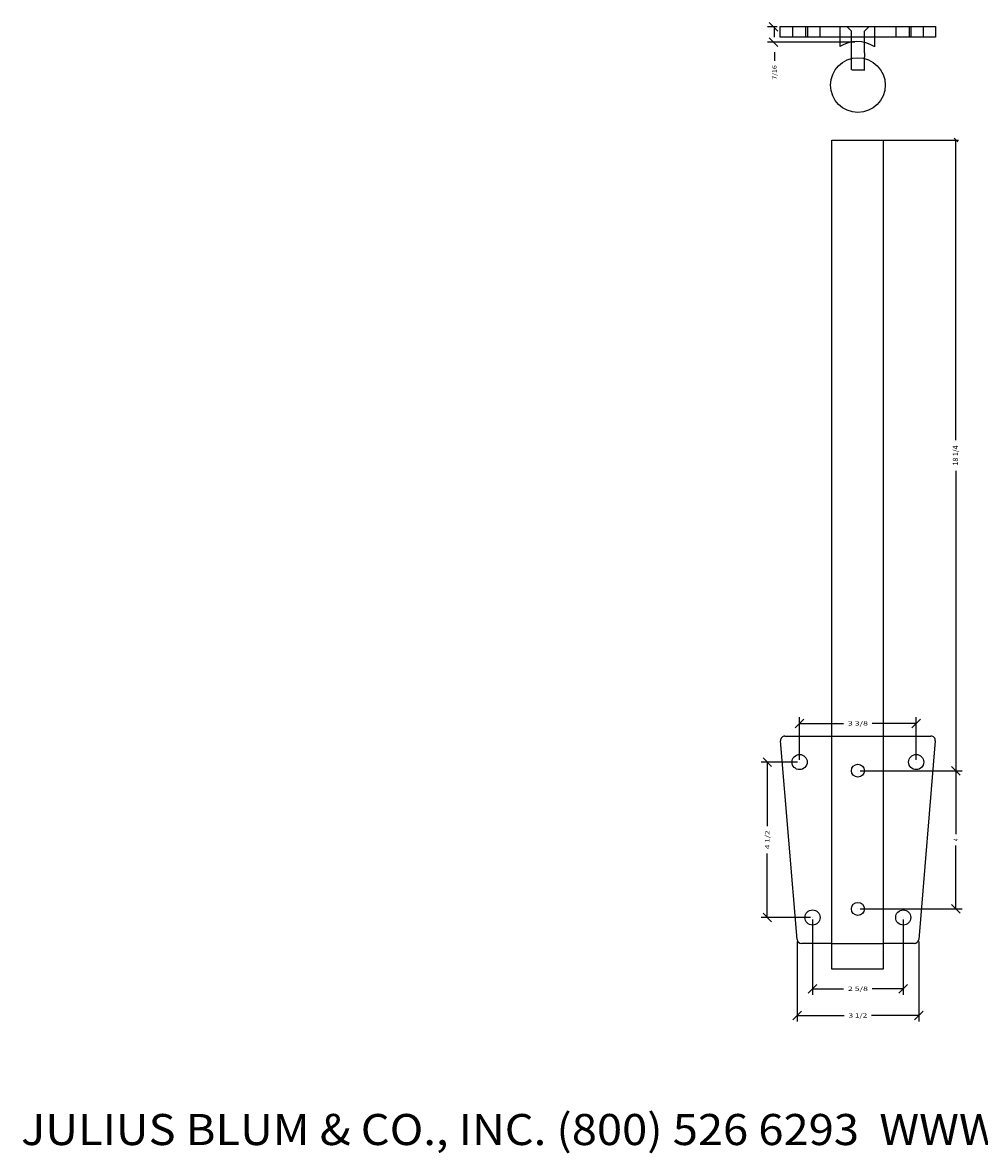
# Model space of a CAD drawing. Extents: x -21.6 to 28.1, y -23.9 to 8.9.
# Drawn here: x -21.6 to 6, y -23.9 to 8.9 of the extents above; entities that cross this region are included whole.
import ezdxf
from ezdxf.enums import TextEntityAlignment as Align

# ---------------------------------------------------------------- set-up
doc = ezdxf.new("R2010")
doc.units = 0
doc.layers.get('0').update_dxf_attribs({"color": 250, "linetype": 'CONTINUOUS'})
doc.layers.get('DEFPOINTS').update_dxf_attribs({"color": 250, "linetype": 'CONTINUOUS'})
for name, color, linetype in [('ADP1DETAIL', 250, 'CONTINUOUS'), ('ADP2DETAIL', 250, 'CONTINUOUS'), ('ADPDIM', 250, 'CONTINUOUS')]:
    doc.layers.add(name, color=color, linetype=linetype)

msp = doc.modelspace()

# ---------------------------------------------------------------- linework, layer by layer
at = {"color": 3, "linetype": 'CONTINUOUS', "ltscale": 0.125, "flags": 128}
for points in [[(3.166752, 5.474404), (5.440579, 5.474404)], [(5.312546, 5.527437), (5.418612, 5.421371)], [(5.365579, -3.215879), (5.365579, 5.474404)], [(5.365579, -4.097443), (5.365579, -12.787726)], [(5.418612, -12.840759), (5.312546, -12.734693)], [(3.225473, -12.787726), (5.440579, -12.787726)]]:
    msp.add_lwpolyline(points, dxfattribs=at)
at = {"layer": 'ADP1DETAIL', "color": 7, "linetype": 'CONTINUOUS', "flags": 128}
for points in [[(0.279978, 8.454925), (0.279978, 8.767425), (4.779978, 8.767425), (4.779978, 8.454925), (0.279978, 8.454925)], [(2.005349, 8.750476), (2.005349, 8.188453)], [(3.008662, 8.77018), (3.008662, 8.178601)], [(2.716861, 7.996112), (2.716861, 7.876016)], [(1.774478, -18.531515), (1.774478, 5.468485)], [(1.774478, 5.468485), (3.264978, 5.468485)], [(3.264978, 5.468485), (3.264978, -18.531515)], [(0.415828, -11.781515), (1.774478, -11.781515)], [(3.264978, -11.781515), (4.644128, -11.781515)], [(0.770427, -17.666895), (0.29126, -11.916895)], [(4.768696, -11.916895), (4.28953, -17.666895)], [(1.774478, -17.781515), (0.894995, -17.781515)], [(4.164962, -17.781515), (3.264978, -17.781515)], [(3.264978, -18.531515), (1.774478, -18.531515)]]:
    msp.add_lwpolyline(points, dxfattribs=at)
at = {"layer": 'ADP1DETAIL', "color": 7, "linetype": 'CONTINUOUS'}
for centre, radius in [((2.529978, 7.067425), 0.7925), ((0.842478, -12.531515), 0.21875), ((4.217478, -12.531515), 0.21875), ((1.217478, -17.031515), 0.21875), ((3.842478, -17.031515), 0.21875)]:
    msp.add_circle(centre, radius, dxfattribs=at)
for centre, radius, start, end in [((2.503475, 7.376528), 0.95, 58.243136, 121.756864), ((0.415828, -11.906515), 0.125, 90, 184.763642), ((4.644128, -11.906515), 0.125, 355.236358, 90), ((0.894995, -17.656515), 0.125, 184.763642, 270), ((4.164962, -17.656515), 0.125, 270, 355.236358)]:
    msp.add_arc(centre, radius, start, end, dxfattribs=at)
at = {"layer": 'ADP2DETAIL', "color": 5, "linetype": 'CONTINUOUS', "flags": 128}
for points in [[(0.633271, 8.767425), (0.633271, 8.454925)], [(1.011544, 8.767425), (1.011544, 8.454925)], [(1.067584, 8.767425), (1.067584, 8.454925)], [(1.431846, 8.767425), (1.431846, 8.454925)], [(2.343095, 8.625178), (2.218095, 8.750178)], [(2.343095, 7.996112), (2.343095, 8.625178)], [(2.843095, 8.750178), (2.716861, 8.625178)], [(2.716861, 7.996112), (2.716861, 8.625178)], [(3.63143, 8.767425), (3.63143, 8.454925)], [(4.009703, 8.767425), (4.009703, 8.454925)], [(4.065743, 8.767425), (4.065743, 8.454925)], [(4.415995, 8.767425), (4.415995, 8.454925)], [(2.343095, 7.511748), (2.343095, 8.001271)], [(2.716861, 7.511748), (2.716861, 7.876016)], [(2.358489, 7.511748), (2.732254, 7.511748)], [(1.774478, -11.781515), (3.264978, -11.781515)], [(1.774478, -17.781515), (3.264978, -17.781515)]]:
    msp.add_lwpolyline(points, dxfattribs=at)
at = {"layer": 'ADP2DETAIL', "color": 5, "linetype": 'CONTINUOUS'}
for centre in [(2.529978, -12.781515), (2.529978, -16.781515)]:
    msp.add_circle(centre, 0.1875, dxfattribs=at)
at = {"layer": 'ADPDIM', "color": 3, "linetype": 'CONTINUOUS', "ltscale": 0.125, "flags": 128}
for points in [[(0.214298, 8.625476), (-0.035702, 8.875476)], [(0.192849, 8.750476), (-0.090702, 8.750476)], [(0.113928, 8.454925), (0.113928, 8.704925)], [(2.442849, 8.312976), (-0.090702, 8.312976)], [(0.214298, 8.187976), (-0.035702, 8.437976)], [(0.113928, 8.017425), (0.113928, 7.767425)], [(0.717478, -11.53777), (0.967478, -11.28777)], [(0.842478, -12.469015), (0.842478, -11.23277)], [(0.842478, -11.41277), (2.113312, -11.41277)], [(4.217478, -11.41277), (2.946645, -11.41277)], [(4.092478, -11.53777), (4.342478, -11.28777)], [(4.217478, -12.469015), (4.217478, -11.23277)], [(0.033493, -12.656515), (-0.216507, -12.406515)], [(0.779978, -12.531515), (-0.271507, -12.531515)], [(-0.091507, -12.531515), (-0.091507, -14.385681)], [(5.492969, -12.906515), (5.242969, -12.656515)], [(5.492969, -12.906515), (5.242969, -12.656515)], [(2.592478, -12.781515), (5.547969, -12.781515)], [(5.367969, -12.781515), (5.367969, -14.614848)], [(5.367969, -16.781515), (5.367969, -14.948181)], [(-0.091507, -17.031515), (-0.091507, -15.177348)], [(5.492969, -16.906515), (5.242969, -16.656515)], [(0.033493, -17.156515), (-0.216507, -16.906515)], [(2.592478, -16.781515), (5.547969, -16.781515)], [(1.154978, -17.031515), (-0.271507, -17.031515)], [(1.217478, -17.094015), (1.217478, -19.274354)], [(3.842478, -17.094015), (3.842478, -19.274354)], [(0.770427, -17.729395), (0.770427, -20.046372)], [(4.28953, -17.729395), (4.28953, -20.046372)], [(1.092478, -19.219354), (1.342478, -18.969354)], [(3.717478, -19.219354), (3.967478, -18.969354)], [(1.217478, -19.094354), (2.113312, -19.094354)], [(3.842478, -19.094354), (2.946645, -19.094354)], [(0.645427, -19.991372), (0.895427, -19.741372)], [(0.770427, -19.866372), (2.134145, -19.866372)], [(4.28953, -19.866372), (2.925812, -19.866372)], [(4.16453, -19.991372), (4.41453, -19.741372)]]:
    msp.add_lwpolyline(points, dxfattribs=at)
at = {"layer": 'DEFPOINTS', "color": 3, "linetype": 'CONTINUOUS', "ltscale": 0.125, "flags": 128}
for points in [[(0.255349, 8.750476), (0.255349, 8.750476)], [(0.255349, 8.750476), (0.255349, 8.750476)], [(4.779978, 8.767425), (4.779978, 8.767425)], [(4.779978, 8.767425), (4.779978, 8.767425)], [(0.089298, 8.312976), (0.089298, 8.312976)], [(0.089298, 8.312976), (0.089298, 8.312976)], [(2.505349, 8.312976), (2.505349, 8.312976)], [(2.505349, 8.312976), (2.505349, 8.312976)], [(4.779978, 8.454925), (4.779978, 8.454925)], [(4.779978, 8.454925), (4.779978, 8.454925)], [(4.217478, -11.41277), (4.217478, -11.41277)], [(4.217478, -11.41277), (4.217478, -11.41277)], [(0.842478, -12.531515), (0.842478, -12.531515)], [(0.842478, -12.531515), (0.842478, -12.531515)], [(0.842478, -12.531515), (0.842478, -12.531515)], [(0.842478, -12.531515), (0.842478, -12.531515)], [(4.217478, -12.531515), (4.217478, -12.531515)], [(4.217478, -12.531515), (4.217478, -12.531515)], [(2.529978, -12.781515), (2.529978, -12.781515)], [(2.529978, -12.781515), (2.529978, -12.781515)], [(2.529978, -12.781515), (2.529978, -12.781515)], [(2.529978, -12.781515), (2.529978, -12.781515)], [(2.529978, -16.781515), (2.529978, -16.781515)], [(2.529978, -16.781515), (2.529978, -16.781515)], [(-0.091507, -17.031515), (-0.091507, -17.031515)], [(-0.091507, -17.031515), (-0.091507, -17.031515)], [(1.217478, -17.031515), (1.217478, -17.031515)], [(1.217478, -17.031515), (1.217478, -17.031515)], [(1.217478, -17.031515), (1.217478, -17.031515)], [(1.217478, -17.031515), (1.217478, -17.031515)], [(3.842478, -17.031515), (3.842478, -17.031515)], [(3.842478, -17.031515), (3.842478, -17.031515)], [(0.770427, -17.666895), (0.770427, -17.666895)], [(0.770427, -17.666895), (0.770427, -17.666895)], [(4.28953, -17.666895), (4.28953, -17.666895)], [(4.28953, -17.666895), (4.28953, -17.666895)], [(3.842478, -19.094354), (3.842478, -19.094354)], [(3.842478, -19.094354), (3.842478, -19.094354)], [(4.28953, -19.866372), (4.28953, -19.866372)], [(4.28953, -19.866372), (4.28953, -19.866372)]]:
    msp.add_lwpolyline(points, dxfattribs=at)

# ---------------------------------------------------------------- texts
at = {"color": 3}
e = msp.add_text('18 1/4', height=0.15, rotation=90, dxfattribs=at)
e.set_placement((5.425579, -3.947443), (5.425579, -3.365879), align=Align.FIT)
e.dxf.unprotected_set("ltscale", 0)
e = msp.add_text('JULIUS BLUM & CO., INC. (800) 526 6293  WWW.JULIUSBLUM.COM   PART NO. 8893', height=0.9, dxfattribs=at)
e.set_placement((-21.68984, -23.619604), (28.18516, -23.619604), align=Align.FIT)
e.dxf.unprotected_set("ltscale", 0)
at = {"layer": 'ADPDIM', "color": 3}
for s, p, p2 in [('7/16', (0.176428, 7.225759), (0.176428, 7.642425)), ('4 1/2', (-0.029007, -15.052348), (-0.029007, -14.510681)), ('4', (5.430469, -14.823181), (5.430469, -14.739848))]:
    e = msp.add_text(s, height=0.125, rotation=90, dxfattribs=at)
    e.set_placement(p, p2, align=Align.FIT)
    e.dxf.unprotected_set("ltscale", 0)
for s, p, p2 in [('3 3/8', (2.238312, -11.47527), (2.821645, -11.47527)), ('2 5/8', (2.238312, -19.156854), (2.821645, -19.156854)), ('3 1/2', (2.259145, -19.928872), (2.800812, -19.928872))]:
    e = msp.add_text(s, height=0.125, dxfattribs=at)
    e.set_placement(p, p2, align=Align.FIT)
    e.dxf.unprotected_set("ltscale", 0)

doc.saveas('drawing.dxf')
